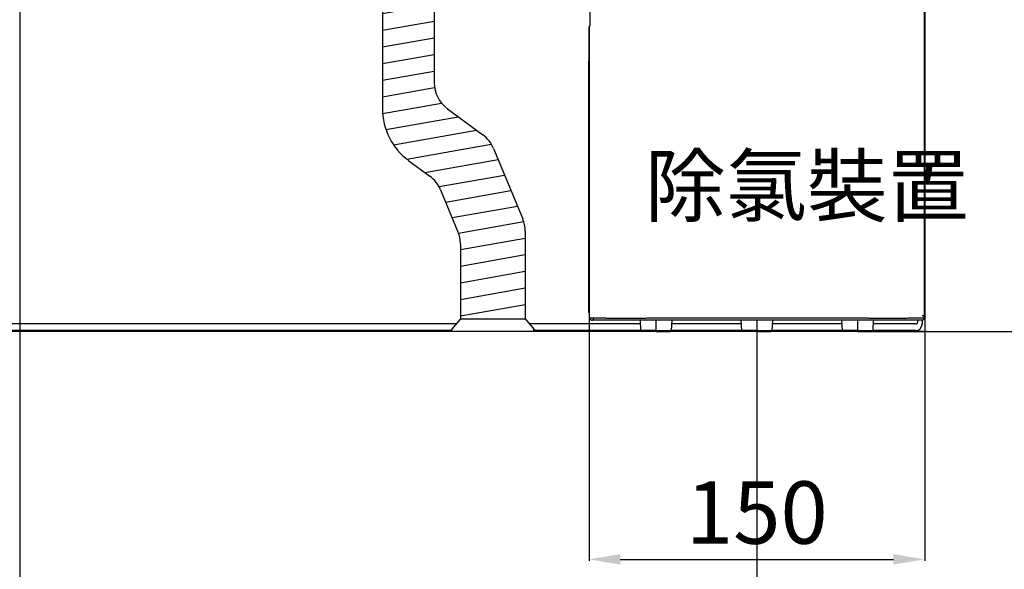
# Model space of a CAD drawing. Extents: x 9580 to 10080, y 5058 to 5746.
# Drawn here: x 9774 to 9900, y 5150 to 5220 of the extents above; entities that cross this region are included whole.
import ezdxf

# ---------------------------------------------------------------- set-up
doc = ezdxf.new("R2010")
doc.units = 0
doc.header["$MEASUREMENT"] = 0
doc.layers.get('0').update_dxf_attribs({"linetype": 'CONTINUOUS'})
doc.layers.get('DEFPOINTS').update_dxf_attribs({"linetype": 'CONTINUOUS'})
doc.styles.get("Standard").update_dxf_attribs({"font": 'simplex', "bigfont": 'LSP.SHX'})
doc.dimstyles.get("Standard").update_dxf_attribs({"dimtxt": 0.18, "dimasz": 0.18, "dimexe": 0.18, "dimexo": 0.0625, "dimgap": 0.09, "dimtad": 0, "dimtih": 1, "dimtoh": 1, "dimdec": 4, "dimzin": 0, "dimdsep": 46, "dimtxsty": 'Standard', "dimcen": 0.09, "dimadec": 0, "dimazin": 0, "dimtfac": 1, "dimtdec": 4, "dimtofl": 0, "dimtmove": 0, "dimatfit": 3, "dimfxl": 0, "dimtolj": 1, "dimtzin": 0, "dimarcsym": 0})

# ---------------------------------------------------------------- blocks, each defined once
blk = doc.blocks.new('*D12')
at = {"color": 0, "linetype": 'Continuous', "lineweight": -2}
for p, q in [((9773.87, 5389.6), (9773.87, 5123.01)), ((9868.32, 5180.31), (9868.32, 5123.01)), ((9777.87, 5123.19), (9864.32, 5123.19))]:
    blk.add_line(p, q, dxfattribs=at)
at = {"color": 0, "linetype": 'Continuous'}
for points in [[(9777.87, 5123.85), (9777.87, 5122.52), (9773.87, 5123.19)], [(9864.32, 5123.85), (9864.32, 5122.52), (9868.32, 5123.19)]]:
    blk.add_solid(points, dxfattribs=at)
at = {"layer": 'DEFPOINTS', "color": 0, "linetype": 'Continuous'}
for p in [(9773.87, 5389.66), (9868.32, 5180.37), (9868.32, 5123.19)]:
    blk.add_point(p, dxfattribs=at)
at = {"color": 0, "linetype": 'Continuous', "insert": (9821.1, 5131.28), "char_height": 8, "attachment_point": 5}
blk.add_mtext('\\A1;(300)', dxfattribs=at)
blk = doc.blocks.new('*D13')
at = {"color": 0, "linetype": 'Continuous', "lineweight": -2}
for p, q in [((9846.81, 5182.74), (9846.81, 5150.97)), ((9889.83, 5182.74), (9889.83, 5150.97)), ((9850.81, 5151.15), (9885.83, 5151.15))]:
    blk.add_line(p, q, dxfattribs=at)
at = {"color": 0, "linetype": 'Continuous'}
for points in [[(9850.81, 5151.82), (9850.81, 5150.48), (9846.81, 5151.15)], [(9885.83, 5151.82), (9885.83, 5150.48), (9889.83, 5151.15)]]:
    blk.add_solid(points, dxfattribs=at)
at = {"layer": 'DEFPOINTS', "color": 0, "linetype": 'Continuous'}
for p in [(9846.81, 5182.81), (9889.83, 5182.81), (9889.83, 5151.15)]:
    blk.add_point(p, dxfattribs=at)
at = {"color": 0, "linetype": 'Continuous', "insert": (9868.32, 5157.15), "char_height": 8, "attachment_point": 5}
blk.add_mtext('\\A1;150', dxfattribs=at)
blk = doc.blocks.new('*D14')
at = {"color": 0, "linetype": 'Continuous', "lineweight": -2}
for p, q in [((9885.58, 5279.69), (9920.9, 5279.69)), ((9920.72, 5275.69), (9920.72, 5184.37)), ((9883.13, 5180.37), (9920.9, 5180.37))]:
    blk.add_line(p, q, dxfattribs=at)
at = {"color": 0, "linetype": 'Continuous'}
for points in [[(9920.05, 5275.69), (9921.38, 5275.69), (9920.72, 5279.69)], [(9920.05, 5184.37), (9921.38, 5184.37), (9920.72, 5180.37)]]:
    blk.add_solid(points, dxfattribs=at)
at = {"layer": 'DEFPOINTS', "color": 0, "linetype": 'Continuous'}
for p in [(9885.52, 5279.69), (9883.07, 5180.37), (9920.72, 5180.37)]:
    blk.add_point(p, dxfattribs=at)
at = {"color": 0, "linetype": 'Continuous', "insert": (9914.72, 5230.03), "char_height": 8, "attachment_point": 5, "rotation": 90}
blk.add_mtext('\\A1;300', dxfattribs=at)

msp = doc.modelspace()

# ---------------------------------------------------------------- hatches: boundary and pattern name
h = msp.add_hatch()
h.set_pattern_fill('ANSI31', color=256, scale=16.8, angle=325, style=0)
h.set_pattern_definition([(10, (10097.6517, 4024.6771), (-0.364661, 2.0680963), [])])
h.paths.add_polyline_path([(9826.96771, 5233.5067), (9820.33068, 5233.5067), (9820.33068, 5208.93301, 0.23843321), (9823.70884, 5202.25165), (9826.4179, 5200.25752, -0.136514053), (9827.78987, 5198.50753), (9830.01518, 5193.14807, -0.098706317), (9830.33229, 5191.55738), (9830.33229, 5181.99941), (9838.62859, 5181.99941), (9838.62859, 5193.21129, 0.098706317), (9838.31148, 5194.80198), (9834.56684, 5203.8206, 0.136514053), (9833.19487, 5205.57058), (9828.6568, 5208.91105, -0.23843321), (9826.96771, 5212.25173)])

# ---------------------------------------------------------------- linework, layer by layer
for p, q in [((9820.33068, 5233.5067), (9820.33068, 5208.93301)), ((9826.96771, 5233.5067), (9826.96771, 5212.25173)), ((9828.6568, 5208.91105), (9833.19487, 5205.57058)), ((9834.56684, 5203.8206), (9838.31148, 5194.80198)), ((9823.70884, 5202.25165), (9826.4179, 5200.25752)), ((9827.78987, 5198.50753), (9830.01518, 5193.14807)), ((9838.62859, 5193.21129), (9838.62859, 5181.99941)), ((9830.33229, 5191.55738), (9830.33229, 5181.99941)), ((9846.81114, 5182.80734), (9846.80805, 5182.80734)), ((9889.82805, 5182.80734), (9889.83114, 5182.80734)), ((9830.33229, 5181.99941), (9828.95896, 5180.36778)), ((9830.33229, 5181.99941), (9838.62859, 5181.99941)), ((9838.62859, 5181.99941), (9840.00192, 5180.36778)), ((9853.357, 5181.80285), (9853.42508, 5180.50377)), ((9855.40427, 5180.50377), (9855.40427, 5181.80285)), ((9857.38345, 5180.50377), (9857.45154, 5181.80285)), ((9866.27233, 5181.80285), (9866.34041, 5180.50377)), ((9868.3196, 5181.80285), (9868.3196, 5180.50377)), ((9870.29878, 5180.50377), (9870.36686, 5181.80285)), ((9879.18766, 5181.80285), (9879.25574, 5180.50377)), ((9881.23493, 5181.80285), (9881.23493, 5180.50377)), ((9883.21411, 5180.50377), (9883.28219, 5181.80285)), ((9888.94825, 5181.60062), (9888.94825, 5181.80281)), ((9889.50825, 5181.80281), (9889.50825, 5181.30866)), ((9890.01956, 5180.36778), (9618.988, 5180.36778)), ((9829.28961, 5180.46866), (9752.72407, 5180.46866)), ((9829.76096, 5181.32062), (9753.56407, 5181.32062)), ((9840.00192, 5180.36778), (9828.95896, 5180.36778)), ((9853.41162, 5181.32062), (9839.19992, 5181.32062)), ((9853.41162, 5180.46866), (9839.67127, 5180.46866)), ((9855.40427, 5180.50377), (9853.42508, 5180.50377)), ((9855.40427, 5180.36778), (9853.56839, 5180.36778)), ((9855.40427, 5180.50377), (9857.38345, 5180.50377)), ((9855.40427, 5180.36778), (9855.40427, 5180.50377)), ((9855.40427, 5180.36778), (9857.24015, 5180.36778)), ((9866.32695, 5181.32062), (9857.39691, 5181.32062)), ((9866.32695, 5180.46866), (9857.39691, 5180.46866)), ((9868.3196, 5180.50377), (9866.34041, 5180.50377)), ((9868.3196, 5180.36778), (9866.48372, 5180.36778)), ((9868.3196, 5180.36778), (9868.3196, 5180.50377)), ((9868.3196, 5180.50377), (9870.29878, 5180.50377)), ((9868.3196, 5180.36778), (9870.15548, 5180.36778)), ((9879.24228, 5181.32062), (9870.31224, 5181.32062)), ((9879.24228, 5180.46866), (9870.31224, 5180.46866)), ((9881.23493, 5180.50377), (9879.25574, 5180.50377)), ((9881.23493, 5180.36778), (9879.39905, 5180.36778)), ((9881.23493, 5180.36778), (9881.23493, 5180.50377)), ((9881.23493, 5180.50377), (9883.21411, 5180.50377)), ((9881.23493, 5180.36778), (9883.0708, 5180.36778)), ((9888.66825, 5181.32062), (9883.22757, 5181.32062)), ((9888.66825, 5180.46866), (9883.22757, 5180.46866))]:
    msp.add_line(p, q)
for centre, radius, start, end in [((9831.11586, 5212.25173), 4.14815, 180, 233.6432874), ((9828.62697, 5208.93301), 8.2963, 180, 233.6432874), ((9830.73581, 5202.22991), 4.14815, 22.5487803, 53.6432874), ((9823.95884, 5196.91684), 4.14815, 22.5487803, 53.6432874), ((9834.48044, 5193.21129), 4.14815, 0, 22.5487803), ((9826.18414, 5191.55738), 4.14815, 0, 22.5487803), ((9888.66825, 5181.60062), 0.28, 270, 0), ((9853.56839, 5180.51128), 0.1435, 183, 270), ((9857.24015, 5180.51128), 0.1435, 270, 357), ((9866.48372, 5180.51128), 0.1435, 183, 270), ((9870.15548, 5180.51128), 0.1435, 270, 357), ((9879.39905, 5180.51128), 0.1435, 183, 270), ((9883.0708, 5180.51128), 0.1435, 270, 357), ((9888.66825, 5181.30866), 0.84, 270, 0)]:
    msp.add_arc(centre, radius, start, end)
for centre, ratio, start_param, end_param in [((9847.13094, 5182.08982), 0.99874555, 4.712353663, 6.283185324), ((9889.50825, 5182.08982), 0.998745551, 0, 1.570814522)]:
    msp.add_ellipse(centre, major_axis=(0.28701, 0), ratio=ratio, start_param=start_param, end_param=end_param)
for points, degree, knots in [([(9889.82806, 5182.80734), (9889.82805, 5183.34621), (9889.82804, 5184.53562), (9889.82803, 5186.30672), (9889.82801, 5188.05179), (9889.828, 5189.50095), (9889.82799, 5190.68056), (9889.82798, 5191.61704), (9889.82798, 5192.45096), (9889.82796, 5193.89094), (9889.82795, 5196.0062), (9889.8279, 5201.269), (9889.82782, 5211.68434), (9889.8277, 5228.88113), (9889.82764, 5243.52819), (9889.82767, 5252.9535), (9889.82769, 5255.46183), (9889.82771, 5257.86978), (9889.82773, 5259.70028), (9889.82775, 5261.05007), (9889.82776, 5262.03732), (9889.82778, 5263.19826), (9889.8278, 5264.53399), (9889.82783, 5266.03396), (9889.82787, 5267.6961), (9889.82792, 5269.51836), (9889.82797, 5271.32839), (9889.828, 5272.531), (9889.82802, 5273.06999)], 3, [0, 0, 0, 0, 0.017909934, 0.039531608, 0.058864854, 0.075909671, 0.087696626, 0.098070826, 0.107034795, 0.115412941, 0.145930648, 0.177338148, 0.290329096, 0.492098645, 0.748896254, 0.777143991, 0.805361192, 0.832264189, 0.857175274, 0.866200527, 0.877126021, 0.889987887, 0.904786125, 0.921520735, 0.939841326, 0.960029751, 0.98208601, 1, 1, 1, 1]), ([(9889.83062, 5273.06967), (9889.83059, 5272.07909), (9889.83053, 5269.83492), (9889.83046, 5266.07413), (9889.83041, 5261.23441), (9889.83039, 5256.01041), (9889.83039, 5250.92443), (9889.83037, 5245.60408), (9889.83037, 5240.14573), (9889.83039, 5234.08721), (9889.83043, 5226.08687), (9889.83051, 5214.80168), (9889.83064, 5199.61952), (9889.83073, 5188.68307), (9889.83078, 5182.80733)], 3, [0, 0, 0, 0, 0.032923269, 0.074588315, 0.124995137, 0.193778651, 0.248215533, 0.294034865, 0.370608178, 0.42963189, 0.495398675, 0.636511009, 0.804711451, 1, 1, 1, 1]), ([(9846.89145, 5221.3379), (9846.89427, 5221.33149), (9846.89521, 5221.32316), (9846.89678, 5221.30178), (9846.89859, 5221.26336), (9846.90043, 5221.20536), (9846.90209, 5221.13441), (9846.90357, 5221.04986), (9846.90485, 5220.95184), (9846.90625, 5220.80095), (9846.90712, 5220.61), (9846.90709, 5220.40187), (9846.90639, 5220.22382), (9846.90533, 5220.08144), (9846.90399, 5219.95965), (9846.90257, 5219.86391), (9846.90104, 5219.7834), (9846.89947, 5219.71856), (9846.8978, 5219.66489), (9846.89618, 5219.62597), (9846.89467, 5219.59959), (9846.89339, 5219.58383), (9846.89215, 5219.57455), (9846.89146, 5219.57095), (9846.89004, 5219.57097), (9846.88964, 5219.5726), (9846.88921, 5219.57488), (9846.88896, 5219.57618)], 3, [0, 0, 0, 0, 0.037258441, 0.0510541, 0.07967385, 0.113872177, 0.151864219, 0.194920991, 0.245920833, 0.301383741, 0.421599231, 0.528808155, 0.608838697, 0.685466073, 0.741395031, 0.79295063, 0.832681005, 0.868335906, 0.89888835, 0.925423342, 0.942278782, 0.957382148, 0.969089187, 0.980317389, 0.9867778, 0.993306247, 1, 1, 1, 1]), ([(9846.81164, 5219.3684), (9846.81164, 5218.96405), (9846.81163, 5217.96515), (9846.81162, 5216.44536), (9846.81161, 5214.88266), (9846.8116, 5213.54087), (9846.8116, 5212.4164), (9846.81159, 5211.44238), (9846.81158, 5210.54149), (9846.81158, 5209.64003), (9846.81157, 5207.92685), (9846.81155, 5205.40136), (9846.81153, 5202.47189), (9846.81151, 5199.94296), (9846.81149, 5197.84804), (9846.81148, 5195.83334), (9846.81147, 5194.30569), (9846.81146, 5193.18973), (9846.81145, 5192.38511), (9846.81144, 5191.43542), (9846.81144, 5190.33736), (9846.81143, 5189.09967), (9846.81142, 5187.7241), (9846.8114, 5186.21239), (9846.81139, 5184.55757), (9846.81138, 5183.40665), (9846.81138, 5182.80734)], 3, [0, 0, 0, 0, 0.033179067, 0.081963586, 0.124705807, 0.16140573, 0.192063355, 0.216973524, 0.241328846, 0.265985255, 0.29094275, 0.38190311, 0.473212878, 0.531319094, 0.589412959, 0.645110825, 0.696634218, 0.714763371, 0.736680823, 0.762656351, 0.792689958, 0.826781641, 0.864214571, 0.90556194, 0.95082375, 1, 1, 1, 1]), ([(9846.80841, 5182.80813), (9846.80846, 5190.31613), (9846.8086, 5201.65222), (9846.80858, 5213.65887), (9846.80868, 5218.15788), (9846.80869, 5218.83077)], 3, [0, 0, 0, 0, 0.625300389, 0.943959333, 1, 1, 1, 1]), ([(9846.80841, 5182.80734), (9846.80841, 5182.78289), (9846.80853, 5182.73686), (9846.80904, 5182.66704), (9846.8099, 5182.59871), (9846.81108, 5182.53233), (9846.81259, 5182.46858), (9846.8144, 5182.40805), (9846.8165, 5182.35138), (9846.81887, 5182.29914), (9846.82148, 5182.25182), (9846.82431, 5182.2098), (9846.82734, 5182.17352), (9846.83053, 5182.14336), (9846.83385, 5182.11962), (9846.83727, 5182.10249), (9846.84077, 5182.09213), (9846.843, 5182.0897), (9846.84436, 5182.08984)], 3, [0, 0, 0, 0, 0.061875746, 0.124417363, 0.18695898, 0.249500597, 0.312042214, 0.374583831, 0.437125448, 0.499667065, 0.562208682, 0.624750299, 0.687291915, 0.749833532, 0.812375149, 0.874916766, 0.937458383, 1, 1, 1, 1]), ([(9846.8113, 5182.81464), (9846.80866, 5182.69094), (9846.8167, 5182.46586), (9846.84558, 5182.16177), (9846.92376, 5181.95898), (9847.02944, 5181.85455), (9847.09114, 5181.82891), (9847.12325, 5181.80328)], 3, [0, 0, 0, 0, 0.280818306, 0.53651392, 0.777627241, 0.892588003, 1, 1, 1, 1]), ([(9889.51546, 5181.82146), (9889.52681, 5181.82181), (9889.54973, 5181.82405), (9889.59734, 5181.83797), (9889.68395, 5181.89408), (9889.76205, 5182.04792), (9889.80298, 5182.29206), (9889.82197, 5182.56974), (9889.82705, 5182.7289), (9889.82789, 5182.81464)], 3, [0, 0, 0, 0, 0.025639975, 0.054476017, 0.126293246, 0.336401806, 0.630693446, 0.806593965, 1, 1, 1, 1]), ([(9889.79483, 5182.08983), (9889.7962, 5182.0897), (9889.79843, 5182.09214), (9889.80192, 5182.10249), (9889.80534, 5182.11962), (9889.80866, 5182.14336), (9889.81185, 5182.17351), (9889.81488, 5182.20979), (9889.81771, 5182.25181), (9889.82033, 5182.29914), (9889.82269, 5182.35137), (9889.82479, 5182.40804), (9889.8266, 5182.46857), (9889.82811, 5182.53232), (9889.8293, 5182.5987), (9889.83015, 5182.66708), (9889.83067, 5182.73692), (9889.83078, 5182.78379), (9889.83078, 5182.80733)], 3, [0, 0, 0, 0, 0.062483555, 0.124984651, 0.187485747, 0.249986844, 0.31248794, 0.374989037, 0.437490133, 0.499991229, 0.562492326, 0.624993422, 0.687494518, 0.749995615, 0.812496711, 0.874997807, 0.937498904, 1, 1, 1, 1]), ([(9846.84429, 5182.08983), (9846.86733, 5182.08984), (9846.91139, 5182.08984), (9846.9743, 5182.08985), (9847.03071, 5182.08986), (9847.08054, 5182.08986), (9847.12389, 5182.08986), (9847.16325, 5182.08986), (9847.19917, 5182.08986), (9847.23101, 5182.08985), (9847.25751, 5182.08984), (9847.29284, 5182.08982), (9847.34459, 5182.08975), (9847.42487, 5182.0896), (9847.52556, 5182.08937), (9847.65168, 5182.08906), (9847.80964, 5182.08869), (9848.00706, 5182.08824), (9848.25401, 5182.08772), (9848.56241, 5182.08713), (9848.94754, 5182.08647), (9849.37006, 5182.0858), (9849.8049, 5182.08524), (9850.21605, 5182.0849), (9850.6534, 5182.08469), (9851.11455, 5182.08461), (9851.59652, 5182.08466), (9852.09544, 5182.08484), (9852.49167, 5182.08508), (9852.77771, 5182.08531), (9852.95818, 5182.08546), (9853.17368, 5182.08565), (9853.42638, 5182.08588), (9853.71872, 5182.08614), (9854.05336, 5182.08644), (9854.43315, 5182.08677), (9854.86112, 5182.08713), (9855.3404, 5182.08753), (9855.7983, 5182.0879), (9856.21531, 5182.08823), (9856.57128, 5182.08849), (9856.9279, 5182.08876), (9857.28393, 5182.08901), (9857.63813, 5182.08926), (9857.9902, 5182.0895), (9858.34005, 5182.08973), (9858.68758, 5182.08995), (9859.03269, 5182.09017), (9859.37527, 5182.09038), (9859.71523, 5182.09059), (9860.05245, 5182.09079), (9860.38682, 5182.09098), (9860.71821, 5182.09116), (9861.04647, 5182.09134), (9861.37148, 5182.09152), (9861.6931, 5182.09168), (9862.01121, 5182.09184), (9862.32569, 5182.09199), (9862.63643, 5182.09214), (9862.94331, 5182.09228), (9863.24619, 5182.09242), (9863.54494, 5182.09254), (9863.83942, 5182.09267), (9864.12952, 5182.09278), (9864.41512, 5182.09289), (9864.69611, 5182.09299), (9864.97241, 5182.09309), (9865.2439, 5182.09318), (9865.51052, 5182.09327), (9865.77218, 5182.09334), (9866.02881, 5182.09342), (9866.28034, 5182.09348), (9866.52672, 5182.09354), (9866.76789, 5182.0936), (9867.0038, 5182.09364), (9867.2344, 5182.09368), (9867.45966, 5182.09372), (9867.67953, 5182.09375), (9867.89399, 5182.09377), (9868.10301, 5182.09379), (9868.30656, 5182.0938), (9868.50463, 5182.0938), (9868.69718, 5182.0938), (9868.91351, 5182.09379), (9869.16077, 5182.09377), (9869.44609, 5182.09373), (9869.74728, 5182.09368), (9870.06426, 5182.09361), (9870.39687, 5182.09353), (9870.74496, 5182.09343), (9871.10833, 5182.09331), (9871.48676, 5182.09319), (9871.87996, 5182.09304), (9872.28764, 5182.09288), (9872.70944, 5182.09271), (9873.14495, 5182.09252), (9873.59372, 5182.09232), (9874.05524, 5182.0921), (9874.52899, 5182.09187), (9875.01447, 5182.09162), (9875.5112, 5182.09136), (9876.01863, 5182.09108), (9876.53622, 5182.09078), (9877.06339, 5182.09047), (9877.59959, 5182.09014), (9878.14437, 5182.0898), (9878.69723, 5182.08944), (9879.25764, 5182.08906), (9879.82516, 5182.08866), (9880.31232, 5182.08831), (9880.71118, 5182.08801), (9881.01805, 5182.08777), (9881.30551, 5182.08755), (9881.57416, 5182.08733), (9881.82465, 5182.08713), (9882.05762, 5182.08693), (9882.27371, 5182.08675), (9882.47353, 5182.08658), (9882.65767, 5182.08641), (9882.8267, 5182.08626), (9882.98114, 5182.08612), (9883.12152, 5182.08599), (9883.2483, 5182.08587), (9883.36192, 5182.08576), (9883.46279, 5182.08567), (9883.55126, 5182.08558), (9883.62768, 5182.08551), (9883.69231, 5182.08545), (9883.74542, 5182.0854), (9883.78721, 5182.08536), (9884.08768, 5182.08512), (9884.63911, 5182.0848), (9885.38912, 5182.08462), (9886.08949, 5182.08473), (9886.73086, 5182.08512), (9887.2637, 5182.08578), (9887.69354, 5182.0865), (9888.03112, 5182.08709), (9888.31064, 5182.08762), (9888.5421, 5182.0881), (9888.73345, 5182.08852), (9888.89165, 5182.08888), (9889.0224, 5182.08918), (9889.13028, 5182.08943), (9889.2193, 5182.08962), (9889.29265, 5182.08976), (9889.34143, 5182.08982), (9889.3759, 5182.08984), (9889.40273, 5182.08985), (9889.43512, 5182.08985), (9889.47168, 5182.08986), (9889.51168, 5182.08986), (9889.55555, 5182.08986), (9889.60592, 5182.08985), (9889.66306, 5182.08985), (9889.72684, 5182.08984), (9889.77152, 5182.08983), (9889.7949, 5182.08983)], 3, [0, 0, 0, 0, 0.015285429, 0.029221331, 0.041807825, 0.053044965, 0.062932693, 0.071470808, 0.078659307, 0.084498312, 0.088987871, 0.092127872, 0.101454305, 0.111697629, 0.122857405, 0.134933426, 0.147926423, 0.161838087, 0.176667156, 0.192413626, 0.209075848, 0.226655618, 0.23884121, 0.250582059, 0.261877655, 0.272726451, 0.283131393, 0.293091028, 0.302602845, 0.305228934, 0.308381951, 0.312062038, 0.316269181, 0.321003272, 0.326264196, 0.332051924, 0.338366694, 0.345209075, 0.352578173, 0.357333287, 0.362027295, 0.366661513, 0.371235976, 0.375749744, 0.380202269, 0.384593459, 0.388923307, 0.393191878, 0.397399302, 0.401545766, 0.405631506, 0.409656617, 0.413620987, 0.417524537, 0.42136724, 0.425149114, 0.428870218, 0.432530644, 0.436130512, 0.439669905, 0.443148676, 0.446566646, 0.449923666, 0.453219615, 0.4564544, 0.459627946, 0.462740205, 0.465791143, 0.468780746, 0.471709011, 0.474575951, 0.477381589, 0.480125954, 0.482809086, 0.485431029, 0.487991831, 0.490491542, 0.492930216, 0.495307905, 0.497624662, 0.499880535, 0.502075575, 0.504209819, 0.506283297, 0.509270207, 0.512436352, 0.515781864, 0.519306879, 0.523011536, 0.526895957, 0.530960246, 0.535204464, 0.539628622, 0.544232655, 0.549016405, 0.553979599, 0.55912182, 0.564442486, 0.569941143, 0.575618115, 0.581473768, 0.587508295, 0.593721649, 0.60011357, 0.606684462, 0.613435077, 0.620365839, 0.62747674, 0.634766508, 0.642232323, 0.64661666, 0.650809263, 0.65480983, 0.658618023, 0.662233555, 0.665656448, 0.668886844, 0.671924821, 0.674770419, 0.67742365, 0.679884511, 0.682152993, 0.684229082, 0.686112766, 0.687804037, 0.689302891, 0.690609327, 0.691723347, 0.692644957, 0.693374166, 0.693910979, 0.708441388, 0.723912595, 0.740317468, 0.757661026, 0.775940364, 0.791026802, 0.805477424, 0.819294014, 0.832475123, 0.845021131, 0.856931214, 0.8682054, 0.878844959, 0.888850169, 0.898220872, 0.906956768, 0.910056669, 0.91453539, 0.920392812, 0.927628961, 0.936243972, 0.946237866, 0.957610433, 0.970361596, 0.984491411, 1, 1, 1, 1]), ([(9889.50825, 5181.80281), (9889.4882, 5181.80281), (9889.46521, 5181.80281), (9889.44691, 5181.80281), (9889.38203, 5181.80281), (9889.30573, 5181.80281), (9889.26187, 5181.80281), (9889.22709, 5181.80281), (9889.20211, 5181.80281), (9889.16926, 5181.80281), (9889.13926, 5181.80281), (9889.10476, 5181.80281), (9889.0699, 5181.80281), (9889.03161, 5181.80281), (9888.99063, 5181.80281), (9888.8225, 5181.80281), (9888.54646, 5181.80281), (9888.27476, 5181.80281), (9887.90779, 5181.80281), (9887.546, 5181.80281), (9887.07998, 5181.80281), (9886.63385, 5181.80281), (9886.08885, 5181.80281), (9885.82813, 5181.80281), (9885.54513, 5181.80281), (9885.27056, 5181.80281), (9884.97217, 5181.80281), (9884.3973, 5181.80281), (9883.74475, 5181.80281), (9883.43245, 5181.80281), (9883.09791, 5181.80281), (9882.77695, 5181.80281), (9882.43279, 5181.80281), (9882.09405, 5181.80281), (9881.74869, 5181.80281), (9881.39931, 5181.80281), (9881.03379, 5181.80281), (9880.67361, 5181.80281), (9880.2725, 5181.80281), (9879.88867, 5181.80281), (9879.44533, 5181.80281), (9879.00308, 5181.80281), (9878.53576, 5181.80281), (9878.05037, 5181.80281), (9877.54321, 5181.80281), (9877.00532, 5181.80281), (9876.47368, 5181.80281), (9875.90145, 5181.80281), (9875.34361, 5181.80281), (9874.76549, 5181.80281), (9874.17342, 5181.80281), (9873.57909, 5181.80281), (9872.98898, 5181.80281), (9871.82641, 5181.80281), (9870.65093, 5181.80281), (9869.49867, 5181.80281), (9868.36238, 5181.80281), (9867.79488, 5181.80281), (9867.22536, 5181.80281), (9866.658, 5181.80281), (9866.08213, 5181.80281), (9865.50015, 5181.80281), (9864.92381, 5181.80281), (9864.33334, 5181.80281), (9863.74477, 5181.80281), (9863.14981, 5181.80281), (9862.54713, 5181.80281), (9861.94553, 5181.80281), (9861.36085, 5181.80281), (9860.79765, 5181.80281), (9860.2198, 5181.80281), (9859.68651, 5181.80281), (9859.14575, 5181.80281), (9858.15852, 5181.80281), (9857.24678, 5181.80281), (9856.80101, 5181.80281), (9856.41897, 5181.80281), (9856.01456, 5181.80281), (9855.65202, 5181.80281), (9855.28169, 5181.80281), (9854.92593, 5181.80281), (9854.57331, 5181.80281), (9854.22917, 5181.80281), (9853.52123, 5181.80281), (9852.9017, 5181.80281), (9852.24811, 5181.80281), (9851.67196, 5181.80281), (9851.37315, 5181.80281), (9851.09835, 5181.80281), (9850.81458, 5181.80281), (9850.55302, 5181.80281), (9850.28358, 5181.80281), (9850.03715, 5181.80281), (9849.78384, 5181.80281), (9849.55687, 5181.80281), (9849.08926, 5181.80281), (9848.72648, 5181.80281), (9848.35827, 5181.80281), (9848.08656, 5181.80281), (9847.81123, 5181.80281), (9847.64359, 5181.80281), (9847.60294, 5181.80281), (9847.56489, 5181.80281), (9847.5304, 5181.80281), (9847.49615, 5181.80281), (9847.46657, 5181.80281), (9847.43391, 5181.80281), (9847.40968, 5181.80281), (9847.37473, 5181.80281), (9847.33185, 5181.80281), (9847.25567, 5181.80281), (9847.16745, 5181.80281), (9847.13094, 5181.80281)], 2, [0, 0, 0, 0.005208333, 0.005208333, 0.015625, 0.015625, 0.03125, 0.03125, 0.0390625, 0.0390625, 0.046875, 0.046875, 0.0546875, 0.0546875, 0.0625, 0.0625, 0.09375, 0.09375, 0.125, 0.125, 0.15625, 0.15625, 0.1875, 0.1875, 0.203125, 0.203125, 0.21875, 0.21875, 0.25, 0.25, 0.265625, 0.265625, 0.28125, 0.28125, 0.296875, 0.296875, 0.3125, 0.3125, 0.328125, 0.328125, 0.34375, 0.34375, 0.359375, 0.359375, 0.375, 0.375, 0.390625, 0.390625, 0.40625, 0.40625, 0.421875, 0.421875, 0.4375, 0.4375, 0.46875, 0.46875, 0.5, 0.5, 0.515625, 0.515625, 0.53125, 0.53125, 0.546875, 0.546875, 0.5625, 0.5625, 0.578125, 0.578125, 0.59375, 0.59375, 0.609375, 0.609375, 0.625, 0.625, 0.65625, 0.65625, 0.671875, 0.671875, 0.6875, 0.6875, 0.703125, 0.703125, 0.71875, 0.71875, 0.75, 0.75, 0.78125, 0.78125, 0.796875, 0.796875, 0.8125, 0.8125, 0.828125, 0.828125, 0.84375, 0.84375, 0.875, 0.875, 0.90625, 0.90625, 0.9375, 0.9375, 0.9453125, 0.9453125, 0.953125, 0.953125, 0.9609375, 0.9609375, 0.96875, 0.96875, 0.984375, 0.984375, 1, 1, 1])]:
    msp.add_open_spline(points, degree=degree, knots=knots)
for points, degree in [([(9846.80869, 5218.83077), (9846.80869, 5219.00699), (9846.80871, 5219.1832), (9846.80871, 5219.35943)], 3), ([(9846.88897, 5219.57612), (9846.88009, 5219.55213), (9846.86229, 5219.50408), (9846.83553, 5219.43183), (9846.81765, 5219.38357), (9846.80871, 5219.35943)], 3), ([(9846.88897, 5219.57612), (9846.89027, 5219.57963), (9846.89488, 5219.59207)], 2)]:
    msp.add_open_spline(points, degree=degree)

# ---------------------------------------------------------------- texts
at = {"color": 2, "linetype": 'Continuous'}
msp.add_text('除氯裝置', height=7.602559, dxfattribs=at).set_placement((9853.97331, 5195.21654))

# ---------------------------------------------------------------- dimensions: what is measured, and where the dimension line sits
for base, p1, p2, text, picture, middle in [((9868.3196, 5123.18565), (9773.87142, 5389.65879), (9868.3196, 5180.36778), '(300)', '*D12', (9821.09551, 5131.28089)), ((9889.83114, 5151.14923), (9846.80805, 5182.80734), (9889.83114, 5182.80734), '150', '*D13', (9868.3196, 5157.14923))]:
    dim = msp.add_linear_dim(base=base, p1=p1, p2=p2, text=text, dimstyle='Standard', override={"dimtxt": 8, "dimasz": 4, "dimgap": 2, "dimtad": 1, "dimtih": 0, "dimtoh": 0, "dimtmove": 2}, dxfattribs=at)
    dim.commit()
    dim.dimension.update_dxf_attribs({"geometry": picture, "text_midpoint": middle})
dim = msp.add_linear_dim(base=(9920.71737, 5180.36778), p1=(9885.51545, 5279.6914), p2=(9883.0708, 5180.36778), angle=90, text='300', dimstyle='Standard', override={"dimtxt": 8, "dimasz": 4, "dimgap": 2, "dimtad": 1, "dimtih": 0, "dimtoh": 0, "dimtmove": 2}, dxfattribs=at)
dim.commit()
dim.dimension.update_dxf_attribs({"geometry": '*D14', "text_midpoint": (9914.71737, 5230.02959)})

doc.saveas('drawing.dxf')
